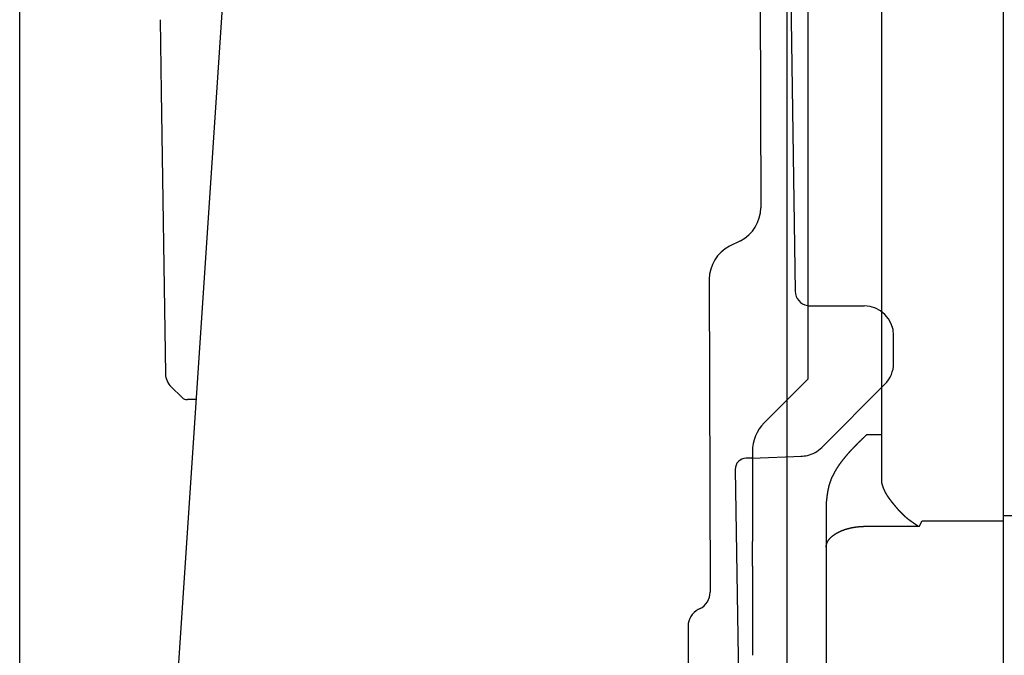
# Model space of a CAD drawing. Extents: x 19 to 1182, y 16 to 831.
# Drawn here: x 896 to 923, y 334 to 351 of the extents above; entities that cross this region are included whole.
import ezdxf

# ---------------------------------------------------------------- set-up
doc = ezdxf.new("R2010")
doc.units = 0
doc.layers.add('KI2', color=4, linetype='CONTINUOUS')
doc.layers.add('SU', color=3, linetype='CONTINUOUS')

msp = doc.modelspace()

# ---------------------------------------------------------------- linework, layer by layer
at = {"layer": 'KI2'}
for p, q in [((902.582, 361.386), (901.405, 343.807)), ((916.493, 357.657), (916.527, 346.245)), ((917.8, 357.55), (917.8, 341.597)), ((923.1, 357.55), (923.1, 312.25)), ((917.266, 357.078), (917.463, 343.98)), ((919.8, 356.45), (919.8, 338.797)), ((900.252, 351.337), (900.282, 349.382)), ((900.282, 349.382), (900.397, 341.745)), ((915.977, 345.349), (915.683, 345.201)), ((915.133, 344.305), (915.157, 335.833)), ((901.405, 343.807), (899.281, 311.903)), ((917.863, 343.586), (919.328, 343.586)), ((920.128, 342.031), (920.128, 342.786)), ((917.8, 341.597), (916.622, 340.419)), ((900.848, 341.102), (900.549, 341.393)), ((918.179, 339.75), (919.894, 341.466)), ((901.221, 341.049), (900.99, 341.046)), ((919.236, 339.939), (919.229, 339.932)), ((919.243, 339.946), (919.236, 339.939)), ((919.25, 339.953), (919.243, 339.946)), ((919.257, 339.96), (919.25, 339.953)), ((919.264, 339.967), (919.257, 339.96)), ((919.271, 339.974), (919.264, 339.967)), ((919.279, 339.981), (919.271, 339.974)), ((919.286, 339.987), (919.279, 339.981)), ((919.293, 339.994), (919.286, 339.987)), ((919.3, 340.001), (919.293, 339.994)), ((919.307, 340.008), (919.3, 340.001)), ((919.314, 340.015), (919.307, 340.008)), ((919.321, 340.022), (919.314, 340.015)), ((919.328, 340.029), (919.321, 340.022)), ((919.336, 340.035), (919.328, 340.029)), ((919.343, 340.042), (919.336, 340.035)), ((919.35, 340.049), (919.343, 340.042)), ((919.357, 340.056), (919.35, 340.049)), ((919.364, 340.063), (919.357, 340.056)), ((919.371, 340.07), (919.364, 340.063)), ((919.379, 340.076), (919.371, 340.07)), ((919.386, 340.083), (919.379, 340.076)), ((919.393, 340.09), (919.386, 340.083)), ((919.4, 340.097), (919.393, 340.09)), ((919.8, 340.097), (919.4, 340.097)), ((918.973, 339.671), (918.966, 339.664)), ((918.979, 339.678), (918.973, 339.671)), ((918.986, 339.686), (918.979, 339.678)), ((918.993, 339.693), (918.986, 339.686)), ((919, 339.7), (918.993, 339.693)), ((919.006, 339.707), (919, 339.7)), ((919.013, 339.714), (919.006, 339.707)), ((919.02, 339.722), (919.013, 339.714)), ((919.027, 339.729), (919.02, 339.722)), ((919.034, 339.736), (919.027, 339.729)), ((919.041, 339.743), (919.034, 339.736)), ((919.047, 339.75), (919.041, 339.743)), ((919.054, 339.757), (919.047, 339.75)), ((919.061, 339.764), (919.054, 339.757)), ((919.068, 339.772), (919.061, 339.764)), ((919.075, 339.779), (919.068, 339.772)), ((919.082, 339.786), (919.075, 339.779)), ((919.089, 339.793), (919.082, 339.786)), ((919.096, 339.8), (919.089, 339.793)), ((919.103, 339.807), (919.096, 339.8)), ((919.11, 339.814), (919.103, 339.807)), ((919.116, 339.821), (919.11, 339.814)), ((919.123, 339.828), (919.116, 339.821)), ((919.13, 339.835), (919.123, 339.828)), ((919.137, 339.842), (919.13, 339.835)), ((919.144, 339.849), (919.137, 339.842)), ((919.151, 339.856), (919.144, 339.849)), ((919.158, 339.863), (919.151, 339.856)), ((919.165, 339.87), (919.158, 339.863)), ((919.172, 339.877), (919.165, 339.87)), ((919.179, 339.884), (919.172, 339.877)), ((919.187, 339.891), (919.179, 339.884)), ((919.194, 339.898), (919.187, 339.891)), ((919.201, 339.905), (919.194, 339.898)), ((919.208, 339.912), (919.201, 339.905)), ((919.215, 339.919), (919.208, 339.912)), ((919.222, 339.925), (919.215, 339.919)), ((919.229, 339.932), (919.222, 339.925)), ((916.29, 339.462), (916.131, 339.459)), ((916.29, 339.462), (917.646, 339.517)), ((916.3, 339.641), (916.3, 337.207)), ((918.747, 339.407), (918.741, 339.399)), ((918.753, 339.415), (918.747, 339.407)), ((918.759, 339.423), (918.753, 339.415)), ((918.765, 339.43), (918.759, 339.423)), ((918.772, 339.438), (918.765, 339.43)), ((918.778, 339.446), (918.772, 339.438)), ((918.784, 339.454), (918.778, 339.446)), ((918.79, 339.461), (918.784, 339.454)), ((918.797, 339.469), (918.79, 339.461)), ((918.803, 339.477), (918.797, 339.469)), ((918.809, 339.485), (918.803, 339.477)), ((918.816, 339.492), (918.809, 339.485)), ((918.822, 339.5), (918.816, 339.492)), ((918.828, 339.508), (918.822, 339.5)), ((918.835, 339.515), (918.828, 339.508)), ((918.841, 339.523), (918.835, 339.515)), ((918.848, 339.53), (918.841, 339.523)), ((918.854, 339.538), (918.848, 339.53)), ((918.86, 339.545), (918.854, 339.538)), ((918.867, 339.553), (918.86, 339.545)), ((918.873, 339.56), (918.867, 339.553)), ((918.88, 339.568), (918.873, 339.56)), ((918.886, 339.575), (918.88, 339.568)), ((918.893, 339.583), (918.886, 339.575)), ((918.9, 339.59), (918.893, 339.583)), ((918.906, 339.598), (918.9, 339.59)), ((918.913, 339.605), (918.906, 339.598)), ((918.919, 339.612), (918.913, 339.605)), ((918.926, 339.62), (918.919, 339.612)), ((918.933, 339.627), (918.926, 339.62)), ((918.939, 339.635), (918.933, 339.627)), ((918.946, 339.642), (918.939, 339.635)), ((918.953, 339.649), (918.946, 339.642)), ((918.959, 339.656), (918.953, 339.649)), ((918.966, 339.664), (918.959, 339.656)), ((915.836, 339.155), (915.952, 331.456)), ((918.559, 339.136), (918.554, 339.127)), ((918.564, 339.144), (918.559, 339.136)), ((918.569, 339.153), (918.564, 339.144)), ((918.574, 339.161), (918.569, 339.153)), ((918.58, 339.17), (918.574, 339.161)), ((918.585, 339.178), (918.58, 339.17)), ((918.59, 339.187), (918.585, 339.178)), ((918.596, 339.195), (918.59, 339.187)), ((918.601, 339.203), (918.596, 339.195)), ((918.607, 339.212), (918.601, 339.203)), ((918.612, 339.22), (918.607, 339.212)), ((918.618, 339.229), (918.612, 339.22)), ((918.623, 339.237), (918.618, 339.229)), ((918.629, 339.245), (918.623, 339.237)), ((918.634, 339.253), (918.629, 339.245)), ((918.64, 339.262), (918.634, 339.253)), ((918.646, 339.27), (918.64, 339.262)), ((918.651, 339.278), (918.646, 339.27)), ((918.657, 339.286), (918.651, 339.278)), ((918.663, 339.295), (918.657, 339.286)), ((918.669, 339.303), (918.663, 339.295)), ((918.675, 339.311), (918.669, 339.303)), ((918.681, 339.319), (918.675, 339.311)), ((918.686, 339.327), (918.681, 339.319)), ((918.692, 339.335), (918.686, 339.327)), ((918.698, 339.343), (918.692, 339.335)), ((918.704, 339.351), (918.698, 339.343)), ((918.71, 339.359), (918.704, 339.351)), ((918.716, 339.367), (918.71, 339.359)), ((918.722, 339.375), (918.716, 339.367)), ((918.728, 339.383), (918.722, 339.375)), ((918.735, 339.391), (918.728, 339.383)), ((918.741, 339.399), (918.735, 339.391)), ((918.426, 338.869), (918.423, 338.86)), ((918.43, 338.879), (918.426, 338.869)), ((918.434, 338.888), (918.43, 338.879)), ((918.437, 338.897), (918.434, 338.888)), ((918.441, 338.906), (918.437, 338.897)), ((918.445, 338.915), (918.441, 338.906)), ((918.449, 338.924), (918.445, 338.915)), ((918.453, 338.933), (918.449, 338.924)), ((918.457, 338.942), (918.453, 338.933)), ((918.461, 338.951), (918.457, 338.942)), ((918.465, 338.96), (918.461, 338.951)), ((918.469, 338.969), (918.465, 338.96)), ((918.474, 338.978), (918.469, 338.969)), ((918.478, 338.987), (918.474, 338.978)), ((918.482, 338.996), (918.478, 338.987)), ((918.487, 339.005), (918.482, 338.996)), ((918.491, 339.014), (918.487, 339.005)), ((918.496, 339.023), (918.491, 339.014)), ((918.5, 339.031), (918.496, 339.023)), ((918.505, 339.04), (918.5, 339.031)), ((918.51, 339.049), (918.505, 339.04)), ((918.514, 339.058), (918.51, 339.049)), ((918.519, 339.066), (918.514, 339.058)), ((918.524, 339.075), (918.519, 339.066)), ((918.529, 339.084), (918.524, 339.075)), ((918.534, 339.093), (918.529, 339.084)), ((918.539, 339.101), (918.534, 339.093)), ((918.544, 339.11), (918.539, 339.101)), ((918.549, 339.118), (918.544, 339.11)), ((918.554, 339.127), (918.549, 339.118)), ((918.35, 338.605), (918.348, 338.595)), ((918.352, 338.614), (918.35, 338.605)), ((918.354, 338.624), (918.352, 338.614)), ((918.356, 338.634), (918.354, 338.624)), ((918.358, 338.643), (918.356, 338.634)), ((918.36, 338.653), (918.358, 338.643)), ((918.362, 338.663), (918.36, 338.653)), ((918.365, 338.672), (918.362, 338.663)), ((918.367, 338.682), (918.365, 338.672)), ((918.369, 338.691), (918.367, 338.682)), ((918.372, 338.701), (918.369, 338.691)), ((918.374, 338.71), (918.372, 338.701)), ((918.377, 338.72), (918.374, 338.71)), ((918.379, 338.729), (918.377, 338.72)), ((918.382, 338.739), (918.379, 338.729)), ((918.385, 338.748), (918.382, 338.739)), ((918.388, 338.758), (918.385, 338.748)), ((918.39, 338.767), (918.388, 338.758)), ((918.393, 338.777), (918.39, 338.767)), ((918.396, 338.786), (918.393, 338.777)), ((918.399, 338.795), (918.396, 338.786)), ((918.403, 338.805), (918.399, 338.795)), ((918.406, 338.814), (918.403, 338.805)), ((918.409, 338.823), (918.406, 338.814)), ((918.412, 338.833), (918.409, 338.823)), ((918.416, 338.842), (918.412, 338.833)), ((918.419, 338.851), (918.416, 338.842)), ((918.423, 338.86), (918.419, 338.851)), ((919.8, 338.797), (919.8, 338.795)), ((919.8, 338.795), (919.801, 338.793)), ((919.801, 338.793), (919.801, 338.792)), ((919.801, 338.792), (919.802, 338.79)), ((919.802, 338.79), (919.802, 338.789)), ((919.802, 338.789), (919.803, 338.787)), ((919.803, 338.787), (919.803, 338.785)), ((919.803, 338.785), (919.804, 338.784)), ((919.804, 338.784), (919.804, 338.782)), ((919.804, 338.782), (919.805, 338.781)), ((919.805, 338.781), (919.805, 338.779)), ((919.805, 338.779), (919.806, 338.777)), ((919.806, 338.777), (919.806, 338.776)), ((919.806, 338.776), (919.806, 338.774)), ((919.806, 338.774), (919.807, 338.773)), ((919.807, 338.773), (919.807, 338.771)), ((919.807, 338.771), (919.808, 338.769)), ((919.808, 338.769), (919.808, 338.768)), ((919.808, 338.768), (919.809, 338.766)), ((919.809, 338.766), (919.809, 338.765)), ((919.809, 338.765), (919.81, 338.763)), ((919.81, 338.763), (919.81, 338.761)), ((919.81, 338.761), (919.811, 338.76)), ((919.811, 338.76), (919.811, 338.758)), ((919.811, 338.758), (919.812, 338.757)), ((919.812, 338.757), (919.812, 338.755)), ((919.812, 338.755), (919.813, 338.753)), ((919.813, 338.753), (919.813, 338.752)), ((919.813, 338.752), (919.814, 338.75)), ((919.814, 338.75), (919.814, 338.749)), ((919.814, 338.749), (919.815, 338.747)), ((919.815, 338.747), (919.815, 338.745)), ((919.815, 338.745), (919.815, 338.744)), ((919.815, 338.744), (919.816, 338.742)), ((919.816, 338.742), (919.816, 338.74)), ((919.816, 338.74), (919.817, 338.739)), ((919.817, 338.739), (919.817, 338.737)), ((919.817, 338.737), (919.818, 338.736)), ((919.818, 338.736), (919.818, 338.734)), ((919.818, 338.734), (919.819, 338.732)), ((919.819, 338.732), (919.819, 338.731)), ((919.819, 338.731), (919.82, 338.729)), ((919.82, 338.729), (919.82, 338.728)), ((919.82, 338.728), (919.821, 338.726)), ((919.821, 338.726), (919.821, 338.724)), ((919.821, 338.724), (919.822, 338.723)), ((919.822, 338.723), (919.823, 338.721)), ((919.823, 338.721), (919.823, 338.719)), ((919.823, 338.719), (919.824, 338.718)), ((919.824, 338.718), (919.824, 338.716)), ((919.824, 338.716), (919.825, 338.715)), ((919.825, 338.715), (919.825, 338.713)), ((919.825, 338.713), (919.826, 338.711)), ((919.826, 338.711), (919.826, 338.71)), ((919.826, 338.71), (919.827, 338.708)), ((919.827, 338.708), (919.827, 338.706)), ((919.827, 338.706), (919.828, 338.705)), ((919.828, 338.705), (919.828, 338.703)), ((919.828, 338.703), (919.829, 338.701)), ((919.829, 338.701), (919.829, 338.7)), ((919.829, 338.7), (919.83, 338.698)), ((919.83, 338.698), (919.831, 338.696)), ((919.831, 338.696), (919.831, 338.695)), ((919.831, 338.695), (919.832, 338.693)), ((919.832, 338.693), (919.832, 338.692)), ((919.832, 338.692), (919.833, 338.69)), ((919.833, 338.69), (919.833, 338.688)), ((919.833, 338.688), (919.834, 338.687)), ((919.834, 338.687), (919.834, 338.685)), ((919.834, 338.685), (919.835, 338.683)), ((919.835, 338.683), (919.836, 338.682)), ((919.836, 338.682), (919.836, 338.68)), ((919.836, 338.68), (919.837, 338.678)), ((919.837, 338.678), (919.837, 338.677)), ((919.837, 338.677), (919.838, 338.675)), ((919.838, 338.675), (919.839, 338.673)), ((919.839, 338.673), (919.839, 338.672)), ((919.839, 338.672), (919.84, 338.67)), ((919.84, 338.67), (919.84, 338.668)), ((919.84, 338.668), (919.841, 338.666)), ((919.841, 338.666), (919.842, 338.665)), ((919.842, 338.665), (919.842, 338.663)), ((919.842, 338.663), (919.843, 338.661)), ((919.843, 338.661), (919.844, 338.66)), ((919.844, 338.66), (919.844, 338.658)), ((919.844, 338.658), (919.845, 338.656)), ((919.845, 338.656), (919.845, 338.655)), ((919.845, 338.655), (919.846, 338.653)), ((919.846, 338.653), (919.847, 338.651)), ((919.847, 338.651), (919.847, 338.65)), ((919.847, 338.65), (919.848, 338.648)), ((919.848, 338.648), (919.849, 338.646)), ((919.849, 338.646), (919.849, 338.644)), ((919.849, 338.644), (919.85, 338.643)), ((919.85, 338.643), (919.851, 338.641)), ((919.851, 338.641), (919.851, 338.639)), ((919.851, 338.639), (919.852, 338.638)), ((919.852, 338.638), (919.853, 338.636)), ((919.853, 338.636), (919.853, 338.634)), ((919.853, 338.634), (919.854, 338.632)), ((919.854, 338.632), (919.855, 338.631)), ((919.855, 338.631), (919.856, 338.629)), ((919.856, 338.629), (919.856, 338.627)), ((919.856, 338.627), (919.857, 338.625)), ((919.857, 338.625), (919.858, 338.624)), ((919.858, 338.624), (919.859, 338.622)), ((919.859, 338.622), (919.859, 338.62)), ((919.859, 338.62), (919.86, 338.618)), ((919.86, 338.618), (919.861, 338.617)), ((919.861, 338.617), (919.861, 338.615)), ((919.861, 338.615), (919.862, 338.613)), ((919.862, 338.613), (919.863, 338.611)), ((919.863, 338.611), (919.864, 338.61)), ((919.864, 338.61), (919.865, 338.608)), ((919.865, 338.608), (919.865, 338.606)), ((919.865, 338.606), (919.866, 338.604)), ((919.866, 338.604), (919.867, 338.602)), ((919.867, 338.602), (919.868, 338.601)), ((919.868, 338.601), (919.869, 338.599)), ((918.31, 338.34), (918.309, 338.33)), ((918.311, 338.35), (918.31, 338.34)), ((918.313, 338.359), (918.311, 338.35)), ((918.314, 338.369), (918.313, 338.359)), ((918.315, 338.379), (918.314, 338.369)), ((918.316, 338.389), (918.315, 338.379)), ((918.317, 338.399), (918.316, 338.389)), ((918.319, 338.409), (918.317, 338.399)), ((918.32, 338.419), (918.319, 338.409)), ((918.321, 338.429), (918.32, 338.419)), ((918.323, 338.439), (918.321, 338.429)), ((918.324, 338.448), (918.323, 338.439)), ((918.325, 338.458), (918.324, 338.448)), ((918.327, 338.468), (918.325, 338.458)), ((918.328, 338.478), (918.327, 338.468)), ((918.33, 338.488), (918.328, 338.478)), ((918.331, 338.498), (918.33, 338.488)), ((918.333, 338.507), (918.331, 338.498)), ((918.334, 338.517), (918.333, 338.507)), ((918.336, 338.527), (918.334, 338.517)), ((918.338, 338.537), (918.336, 338.527)), ((918.339, 338.546), (918.338, 338.537)), ((918.341, 338.556), (918.339, 338.546)), ((918.343, 338.566), (918.341, 338.556)), ((918.344, 338.576), (918.343, 338.566)), ((918.346, 338.585), (918.344, 338.576)), ((918.348, 338.595), (918.346, 338.585)), ((919.869, 338.599), (919.869, 338.597)), ((919.869, 338.597), (919.87, 338.595)), ((919.87, 338.595), (919.871, 338.594)), ((919.871, 338.594), (919.872, 338.592)), ((919.872, 338.592), (919.873, 338.59)), ((919.873, 338.59), (919.873, 338.588)), ((919.873, 338.588), (919.874, 338.586)), ((919.874, 338.586), (919.875, 338.584)), ((919.875, 338.584), (919.876, 338.583)), ((919.876, 338.583), (919.877, 338.581)), ((919.877, 338.581), (919.878, 338.579)), ((919.878, 338.579), (919.879, 338.577)), ((919.879, 338.577), (919.879, 338.575)), ((919.879, 338.575), (919.88, 338.574)), ((919.88, 338.574), (919.881, 338.572)), ((919.881, 338.572), (919.882, 338.57)), ((919.882, 338.57), (919.883, 338.568)), ((919.883, 338.568), (919.884, 338.566)), ((919.884, 338.566), (919.885, 338.564)), ((919.885, 338.564), (919.886, 338.562)), ((919.886, 338.562), (919.887, 338.561)), ((919.887, 338.561), (919.888, 338.559)), ((919.888, 338.559), (919.889, 338.557)), ((919.889, 338.557), (919.89, 338.555)), ((919.89, 338.555), (919.891, 338.553)), ((919.891, 338.553), (919.892, 338.551)), ((919.892, 338.551), (919.893, 338.549)), ((919.893, 338.549), (919.893, 338.547)), ((919.893, 338.547), (919.894, 338.546)), ((919.894, 338.546), (919.895, 338.544)), ((919.895, 338.544), (919.896, 338.542)), ((919.896, 338.542), (919.897, 338.54)), ((919.897, 338.54), (919.899, 338.538)), ((919.899, 338.538), (919.9, 338.536)), ((919.9, 338.536), (919.901, 338.534)), ((919.901, 338.534), (919.902, 338.532)), ((919.902, 338.532), (919.903, 338.53)), ((919.903, 338.53), (919.904, 338.528)), ((919.904, 338.528), (919.905, 338.526)), ((919.905, 338.526), (919.906, 338.525)), ((919.906, 338.525), (919.907, 338.523)), ((919.907, 338.523), (919.908, 338.521)), ((919.908, 338.521), (919.909, 338.519)), ((919.909, 338.519), (919.91, 338.517)), ((919.91, 338.517), (919.911, 338.515)), ((919.911, 338.515), (919.912, 338.513)), ((919.912, 338.513), (919.914, 338.511)), ((919.914, 338.511), (919.915, 338.509)), ((919.915, 338.509), (919.916, 338.507)), ((919.916, 338.507), (919.917, 338.505)), ((919.917, 338.505), (919.918, 338.503)), ((919.918, 338.503), (919.919, 338.501)), ((919.919, 338.501), (919.921, 338.499)), ((919.921, 338.499), (919.922, 338.497)), ((919.922, 338.497), (919.923, 338.495)), ((919.923, 338.495), (919.924, 338.493)), ((919.924, 338.493), (919.925, 338.491)), ((919.925, 338.491), (919.927, 338.489)), ((919.927, 338.489), (919.928, 338.487)), ((919.928, 338.487), (919.929, 338.485)), ((919.929, 338.485), (919.93, 338.483)), ((919.93, 338.483), (919.931, 338.481)), ((919.931, 338.481), (919.933, 338.479)), ((919.933, 338.479), (919.934, 338.477)), ((919.934, 338.477), (919.935, 338.475)), ((919.935, 338.475), (919.937, 338.473)), ((919.937, 338.473), (919.938, 338.471)), ((919.938, 338.471), (919.939, 338.468)), ((919.939, 338.468), (919.94, 338.466)), ((919.94, 338.466), (919.942, 338.464)), ((919.942, 338.464), (919.943, 338.462)), ((919.943, 338.462), (919.944, 338.46)), ((919.944, 338.46), (919.946, 338.458)), ((919.946, 338.458), (919.947, 338.456)), ((919.947, 338.456), (919.948, 338.454)), ((919.948, 338.454), (919.95, 338.452)), ((919.95, 338.452), (919.951, 338.45)), ((919.951, 338.45), (919.953, 338.448)), ((919.953, 338.448), (919.954, 338.445)), ((919.954, 338.445), (919.955, 338.443)), ((919.955, 338.443), (919.957, 338.441)), ((919.957, 338.441), (919.958, 338.439)), ((919.958, 338.439), (919.96, 338.437)), ((919.96, 338.437), (919.961, 338.435)), ((919.961, 338.435), (919.962, 338.433)), ((919.962, 338.433), (919.964, 338.431)), ((919.964, 338.431), (919.965, 338.428)), ((919.965, 338.428), (919.967, 338.426)), ((919.967, 338.426), (919.968, 338.424)), ((919.968, 338.424), (919.97, 338.422)), ((919.97, 338.422), (919.971, 338.42)), ((919.971, 338.42), (919.973, 338.418)), ((919.973, 338.418), (919.974, 338.415)), ((919.974, 338.415), (919.976, 338.413)), ((919.976, 338.413), (919.977, 338.411)), ((919.977, 338.411), (919.979, 338.409)), ((919.979, 338.409), (919.98, 338.407)), ((919.98, 338.407), (919.982, 338.405)), ((919.982, 338.405), (919.983, 338.402)), ((919.983, 338.402), (919.985, 338.4)), ((919.985, 338.4), (919.986, 338.398)), ((919.986, 338.398), (919.988, 338.396)), ((919.988, 338.396), (919.989, 338.394)), ((919.989, 338.394), (919.991, 338.391)), ((919.991, 338.391), (919.993, 338.389)), ((919.993, 338.389), (919.994, 338.387)), ((919.994, 338.387), (919.996, 338.385)), ((919.996, 338.385), (919.997, 338.383)), ((919.997, 338.383), (919.999, 338.38)), ((919.999, 338.38), (920.001, 338.378)), ((920.001, 338.378), (920.002, 338.376)), ((920.002, 338.376), (920.004, 338.374)), ((920.004, 338.374), (920.005, 338.371)), ((920.005, 338.371), (920.007, 338.369)), ((920.007, 338.369), (920.009, 338.367)), ((920.009, 338.367), (920.01, 338.365)), ((920.01, 338.365), (920.012, 338.362)), ((920.012, 338.362), (920.014, 338.36)), ((920.014, 338.36), (920.015, 338.358)), ((920.015, 338.358), (920.017, 338.356)), ((920.017, 338.356), (920.019, 338.353)), ((920.019, 338.353), (920.02, 338.351)), ((920.02, 338.351), (920.022, 338.349)), ((920.022, 338.349), (920.024, 338.347)), ((920.024, 338.347), (920.025, 338.344)), ((920.025, 338.344), (920.027, 338.342)), ((920.027, 338.342), (920.029, 338.34)), ((920.029, 338.34), (920.031, 338.337)), ((920.031, 338.337), (920.032, 338.335)), ((920.032, 338.335), (920.034, 338.333)), ((920.034, 338.333), (920.036, 338.331)), ((918.301, 338.26), (918.3, 338.25)), ((918.3, 338.25), (918.3, 313.35)), ((918.302, 338.27), (918.301, 338.26)), ((918.303, 338.28), (918.302, 338.27)), ((918.304, 338.29), (918.303, 338.28)), ((918.306, 338.3), (918.304, 338.29)), ((918.307, 338.31), (918.306, 338.3)), ((918.308, 338.32), (918.307, 338.31)), ((918.309, 338.33), (918.308, 338.32)), ((920.036, 338.331), (920.037, 338.328)), ((920.037, 338.328), (920.039, 338.326)), ((920.039, 338.326), (920.041, 338.324)), ((920.041, 338.324), (920.043, 338.321)), ((920.043, 338.321), (920.045, 338.319)), ((920.045, 338.319), (920.046, 338.317)), ((920.046, 338.317), (920.048, 338.314)), ((920.048, 338.314), (920.05, 338.312)), ((920.05, 338.312), (920.052, 338.31)), ((920.052, 338.31), (920.053, 338.307)), ((920.053, 338.307), (920.055, 338.305)), ((920.055, 338.305), (920.057, 338.303)), ((920.057, 338.303), (920.059, 338.3)), ((920.059, 338.3), (920.061, 338.298)), ((920.061, 338.298), (920.062, 338.296)), ((920.062, 338.296), (920.064, 338.293)), ((920.064, 338.293), (920.066, 338.291)), ((920.066, 338.291), (920.068, 338.289)), ((920.068, 338.289), (920.07, 338.286)), ((920.07, 338.286), (920.072, 338.284)), ((920.072, 338.284), (920.073, 338.282)), ((920.073, 338.282), (920.075, 338.279)), ((920.075, 338.279), (920.077, 338.277)), ((920.077, 338.277), (920.079, 338.275)), ((920.079, 338.275), (920.081, 338.272)), ((920.081, 338.272), (920.083, 338.27)), ((920.083, 338.27), (920.085, 338.268)), ((920.085, 338.268), (920.086, 338.265)), ((920.086, 338.265), (920.088, 338.263)), ((920.088, 338.263), (920.09, 338.26)), ((920.09, 338.26), (920.092, 338.258)), ((920.092, 338.258), (920.094, 338.256)), ((920.094, 338.256), (920.096, 338.253)), ((920.096, 338.253), (920.098, 338.251)), ((920.098, 338.251), (920.1, 338.248)), ((920.1, 338.248), (920.102, 338.246)), ((920.102, 338.246), (920.104, 338.244)), ((920.104, 338.244), (920.105, 338.241)), ((920.105, 338.241), (920.107, 338.239)), ((920.107, 338.239), (920.109, 338.237)), ((920.109, 338.237), (920.111, 338.234)), ((920.111, 338.234), (920.113, 338.232)), ((920.113, 338.232), (920.115, 338.229)), ((920.115, 338.229), (920.117, 338.227)), ((920.117, 338.227), (920.119, 338.225)), ((920.119, 338.225), (920.121, 338.222)), ((920.121, 338.222), (920.123, 338.22)), ((920.123, 338.22), (920.125, 338.217)), ((920.125, 338.217), (920.127, 338.215)), ((920.127, 338.215), (920.129, 338.212)), ((920.129, 338.212), (920.131, 338.21)), ((920.131, 338.21), (920.133, 338.208)), ((920.133, 338.208), (920.135, 338.205)), ((920.135, 338.205), (920.137, 338.203)), ((920.137, 338.203), (920.139, 338.2)), ((920.139, 338.2), (920.141, 338.198)), ((920.141, 338.198), (920.143, 338.196)), ((920.143, 338.196), (920.145, 338.193)), ((920.145, 338.193), (920.147, 338.191)), ((920.147, 338.191), (920.149, 338.188)), ((920.149, 338.188), (920.151, 338.186)), ((920.151, 338.186), (920.153, 338.183)), ((920.153, 338.183), (920.155, 338.181)), ((920.155, 338.181), (920.157, 338.178)), ((920.157, 338.178), (920.159, 338.176)), ((920.159, 338.176), (920.161, 338.174)), ((920.161, 338.174), (920.163, 338.171)), ((920.163, 338.171), (920.165, 338.169)), ((920.165, 338.169), (920.167, 338.166)), ((920.167, 338.166), (920.169, 338.164)), ((920.169, 338.164), (920.171, 338.161)), ((920.171, 338.161), (920.173, 338.159)), ((920.173, 338.159), (920.175, 338.156)), ((920.175, 338.156), (920.178, 338.154)), ((920.178, 338.154), (920.18, 338.152)), ((920.18, 338.152), (920.182, 338.149)), ((920.182, 338.149), (920.184, 338.147)), ((920.184, 338.147), (920.186, 338.144)), ((920.186, 338.144), (920.188, 338.142)), ((920.188, 338.142), (920.19, 338.139)), ((920.19, 338.139), (920.192, 338.137)), ((920.192, 338.137), (920.194, 338.134)), ((920.194, 338.134), (920.197, 338.132)), ((920.197, 338.132), (920.199, 338.129)), ((920.199, 338.129), (920.201, 338.127)), ((920.201, 338.127), (920.203, 338.124)), ((920.203, 338.124), (920.205, 338.122)), ((920.205, 338.122), (920.207, 338.119)), ((920.207, 338.119), (920.209, 338.117)), ((920.209, 338.117), (920.212, 338.114)), ((920.212, 338.114), (920.214, 338.112)), ((920.214, 338.112), (920.216, 338.11)), ((920.216, 338.11), (920.218, 338.107)), ((920.218, 338.107), (920.22, 338.105)), ((920.22, 338.105), (920.223, 338.102)), ((920.223, 338.102), (920.225, 338.1)), ((920.225, 338.1), (920.227, 338.097)), ((920.227, 338.097), (920.229, 338.095)), ((920.229, 338.095), (920.231, 338.092)), ((920.231, 338.092), (920.234, 338.09)), ((920.234, 338.09), (920.236, 338.087)), ((920.236, 338.087), (920.238, 338.085)), ((920.238, 338.085), (920.24, 338.082)), ((920.24, 338.082), (920.243, 338.08)), ((920.243, 338.08), (920.245, 338.077)), ((920.245, 338.077), (920.247, 338.075)), ((920.247, 338.075), (920.249, 338.072)), ((920.249, 338.072), (920.252, 338.07)), ((920.252, 338.07), (920.254, 338.067)), ((920.254, 338.067), (920.256, 338.065)), ((920.256, 338.065), (920.258, 338.062)), ((920.258, 338.062), (920.261, 338.06)), ((920.261, 338.06), (920.263, 338.057)), ((920.263, 338.057), (920.265, 338.055)), ((920.265, 338.055), (920.268, 338.052)), ((920.268, 338.052), (920.27, 338.05)), ((920.27, 338.05), (920.272, 338.047)), ((920.272, 338.047), (920.275, 338.045)), ((920.275, 338.045), (920.277, 338.042)), ((920.277, 338.042), (920.279, 338.04)), ((920.279, 338.04), (920.282, 338.037)), ((920.282, 338.037), (920.284, 338.035)), ((920.284, 338.035), (920.286, 338.032)), ((920.286, 338.032), (920.289, 338.029)), ((920.289, 338.029), (920.291, 338.027)), ((920.291, 338.027), (920.293, 338.024)), ((920.293, 338.024), (920.296, 338.022)), ((920.296, 338.022), (920.298, 338.019)), ((920.298, 338.019), (920.301, 338.017)), ((920.301, 338.017), (920.303, 338.014)), ((920.303, 338.014), (920.305, 338.012)), ((920.305, 338.012), (920.308, 338.009)), ((920.308, 338.009), (920.31, 338.007)), ((920.31, 338.007), (920.313, 338.004)), ((920.313, 338.004), (920.315, 338.002)), ((920.315, 338.002), (920.317, 337.999)), ((920.317, 337.999), (920.32, 337.997)), ((920.32, 337.997), (920.322, 337.994)), ((920.322, 337.994), (920.325, 337.992)), ((920.325, 337.992), (920.327, 337.989)), ((920.327, 337.989), (920.33, 337.987)), ((920.33, 337.987), (920.332, 337.984)), ((920.332, 337.984), (920.335, 337.982)), ((920.335, 337.982), (920.337, 337.979)), ((920.337, 337.979), (920.34, 337.976)), ((920.34, 337.976), (920.342, 337.974)), ((920.342, 337.974), (920.345, 337.971)), ((920.345, 337.971), (920.347, 337.969)), ((920.347, 337.969), (920.35, 337.966)), ((920.35, 337.966), (920.352, 337.964)), ((920.352, 337.964), (920.355, 337.961)), ((920.355, 337.961), (920.357, 337.959)), ((920.357, 337.959), (920.36, 337.956)), ((920.36, 337.956), (920.362, 337.954)), ((920.362, 337.954), (920.365, 337.951)), ((920.365, 337.951), (920.368, 337.949)), ((920.368, 337.949), (920.37, 337.946)), ((920.37, 337.946), (920.373, 337.943)), ((920.373, 337.943), (920.375, 337.941)), ((920.375, 337.941), (920.378, 337.938)), ((920.378, 337.938), (920.381, 337.936)), ((920.381, 337.936), (920.383, 337.933)), ((920.383, 337.933), (920.386, 337.931)), ((920.386, 337.931), (920.388, 337.928)), ((920.388, 337.928), (920.391, 337.926)), ((920.391, 337.926), (920.394, 337.923)), ((920.394, 337.923), (920.396, 337.921)), ((920.396, 337.921), (920.399, 337.918)), ((920.399, 337.918), (920.402, 337.916)), ((920.402, 337.916), (920.404, 337.913)), ((920.404, 337.913), (920.407, 337.91)), ((920.407, 337.91), (920.41, 337.908)), ((920.41, 337.908), (920.412, 337.905)), ((920.412, 337.905), (920.415, 337.903)), ((920.415, 337.903), (920.418, 337.9)), ((920.418, 337.9), (920.421, 337.898)), ((920.421, 337.898), (920.423, 337.895)), ((920.423, 337.895), (920.426, 337.893)), ((920.426, 337.893), (920.429, 337.89)), ((920.429, 337.89), (920.432, 337.888)), ((920.432, 337.888), (920.434, 337.885)), ((920.434, 337.885), (920.437, 337.883)), ((920.437, 337.883), (920.44, 337.88)), ((920.44, 337.88), (920.443, 337.878)), ((920.443, 337.878), (920.446, 337.875)), ((920.446, 337.875), (920.449, 337.873)), ((920.449, 337.873), (920.451, 337.87)), ((920.451, 337.87), (920.454, 337.868)), ((920.454, 337.868), (920.457, 337.865)), ((920.457, 337.865), (920.46, 337.863)), ((920.46, 337.863), (920.463, 337.86)), ((920.463, 337.86), (920.466, 337.858)), ((920.466, 337.858), (920.469, 337.855)), ((920.469, 337.855), (920.472, 337.853)), ((920.472, 337.853), (920.475, 337.85)), ((920.475, 337.85), (920.478, 337.848)), ((920.478, 337.848), (920.481, 337.845)), ((920.481, 337.845), (920.484, 337.843)), ((920.484, 337.843), (920.487, 337.84)), ((920.487, 337.84), (920.49, 337.838)), ((920.49, 337.838), (920.493, 337.835)), ((920.493, 337.835), (920.496, 337.833)), ((920.496, 337.833), (920.499, 337.83)), ((920.499, 337.83), (920.502, 337.828)), ((920.502, 337.828), (920.505, 337.826)), ((920.505, 337.826), (920.508, 337.823)), ((920.508, 337.823), (920.511, 337.821)), ((920.511, 337.821), (920.514, 337.818)), ((920.514, 337.818), (920.517, 337.816)), ((920.517, 337.816), (920.52, 337.813)), ((920.52, 337.813), (920.524, 337.811)), ((920.524, 337.811), (920.527, 337.809)), ((920.527, 337.809), (920.53, 337.806)), ((920.53, 337.806), (920.533, 337.804)), ((920.533, 337.804), (920.536, 337.802)), ((920.536, 337.802), (920.54, 337.799)), ((920.54, 337.799), (920.543, 337.797)), ((923.5, 337.897), (923.1, 337.897)), ((918.812, 337.53), (918.817, 337.532)), ((918.817, 337.532), (918.822, 337.534)), ((918.822, 337.534), (918.827, 337.535)), ((918.827, 337.535), (918.833, 337.537)), ((918.833, 337.537), (918.838, 337.539)), ((918.838, 337.539), (918.843, 337.54)), ((918.843, 337.54), (918.848, 337.542)), ((918.848, 337.542), (918.853, 337.544)), ((918.853, 337.544), (918.859, 337.545)), ((918.859, 337.545), (918.864, 337.547)), ((918.864, 337.547), (918.869, 337.548)), ((918.869, 337.548), (918.874, 337.55)), ((918.874, 337.55), (918.88, 337.551)), ((918.88, 337.551), (918.885, 337.553)), ((918.885, 337.553), (918.89, 337.554)), ((918.89, 337.554), (918.896, 337.556)), ((918.896, 337.556), (918.901, 337.557)), ((918.901, 337.557), (918.906, 337.559)), ((918.906, 337.559), (918.912, 337.56)), ((918.912, 337.56), (918.917, 337.561)), ((918.917, 337.561), (918.923, 337.563)), ((918.923, 337.563), (918.928, 337.564)), ((918.928, 337.564), (918.934, 337.565)), ((918.934, 337.565), (918.939, 337.567)), ((918.939, 337.567), (918.945, 337.568)), ((918.945, 337.568), (918.95, 337.569)), ((918.95, 337.569), (918.956, 337.571)), ((918.956, 337.571), (918.961, 337.572)), ((918.961, 337.572), (918.967, 337.573)), ((918.967, 337.573), (918.972, 337.574)), ((918.972, 337.574), (918.978, 337.576)), ((918.978, 337.576), (918.983, 337.577)), ((918.983, 337.577), (918.989, 337.578)), ((918.989, 337.578), (918.994, 337.579)), ((918.994, 337.579), (919, 337.58)), ((919, 337.58), (919.006, 337.581)), ((919.006, 337.581), (919.011, 337.582)), ((919.011, 337.582), (919.017, 337.583)), ((919.017, 337.583), (919.023, 337.584)), ((919.023, 337.584), (919.028, 337.585)), ((919.028, 337.585), (919.034, 337.586)), ((919.034, 337.586), (919.04, 337.587)), ((919.04, 337.587), (919.045, 337.588)), ((919.045, 337.588), (919.051, 337.589)), ((919.051, 337.589), (919.057, 337.59)), ((919.057, 337.59), (919.062, 337.591)), ((919.062, 337.591), (919.068, 337.592)), ((919.068, 337.592), (919.074, 337.593)), ((919.074, 337.593), (919.08, 337.594)), ((919.08, 337.594), (919.085, 337.594)), ((919.085, 337.594), (919.091, 337.595)), ((919.091, 337.595), (919.097, 337.596)), ((919.097, 337.596), (919.103, 337.597)), ((919.103, 337.597), (919.109, 337.597)), ((919.109, 337.597), (919.114, 337.598)), ((919.114, 337.598), (919.12, 337.599)), ((919.12, 337.599), (919.126, 337.6)), ((919.126, 337.6), (919.132, 337.6)), ((919.132, 337.6), (919.138, 337.601)), ((919.138, 337.601), (919.144, 337.601)), ((919.144, 337.601), (919.149, 337.602)), ((919.149, 337.602), (919.155, 337.603)), ((919.155, 337.603), (919.161, 337.603)), ((919.161, 337.603), (919.167, 337.604)), ((919.167, 337.604), (919.173, 337.604)), ((919.173, 337.604), (919.179, 337.605)), ((919.179, 337.605), (919.185, 337.606)), ((919.185, 337.606), (919.191, 337.606)), ((919.191, 337.606), (919.197, 337.607)), ((919.197, 337.607), (919.202, 337.607)), ((919.202, 337.607), (919.208, 337.608)), ((919.208, 337.608), (919.214, 337.608)), ((919.214, 337.608), (919.22, 337.608)), ((919.22, 337.608), (919.226, 337.609)), ((919.226, 337.609), (919.232, 337.609)), ((919.232, 337.609), (919.238, 337.61)), ((919.238, 337.61), (919.244, 337.61)), ((919.244, 337.61), (919.25, 337.611)), ((919.25, 337.611), (919.256, 337.611)), ((919.256, 337.611), (919.262, 337.611)), ((919.262, 337.611), (919.268, 337.612)), ((919.268, 337.612), (919.274, 337.612)), ((919.274, 337.612), (919.28, 337.613)), ((919.28, 337.613), (919.286, 337.613)), ((919.286, 337.613), (919.292, 337.613)), ((919.292, 337.613), (919.298, 337.614)), ((919.298, 337.614), (919.304, 337.614)), ((919.304, 337.614), (919.31, 337.614)), ((919.31, 337.614), (919.316, 337.615)), ((919.316, 337.615), (919.322, 337.615)), ((919.322, 337.615), (919.328, 337.615)), ((919.328, 337.615), (919.334, 337.616)), ((919.334, 337.616), (919.34, 337.616)), ((919.34, 337.616), (919.346, 337.616)), ((919.346, 337.616), (919.352, 337.617)), ((919.352, 337.617), (919.358, 337.617)), ((919.358, 337.617), (919.364, 337.617)), ((919.364, 337.617), (919.37, 337.617)), ((919.37, 337.617), (919.376, 337.618)), ((919.376, 337.618), (919.382, 337.618)), ((919.382, 337.618), (919.388, 337.618)), ((919.388, 337.618), (919.394, 337.619)), ((919.394, 337.619), (919.4, 337.619)), ((919.4, 337.619), (920.831, 337.619)), ((920.543, 337.797), (920.546, 337.794)), ((920.546, 337.794), (920.549, 337.792)), ((920.549, 337.792), (920.553, 337.79)), ((920.553, 337.79), (920.556, 337.787)), ((920.556, 337.787), (920.559, 337.785)), ((920.559, 337.785), (920.563, 337.783)), ((920.563, 337.783), (920.566, 337.78)), ((920.566, 337.78), (920.569, 337.778)), ((920.569, 337.778), (920.572, 337.776)), ((920.572, 337.776), (920.576, 337.773)), ((920.576, 337.773), (920.579, 337.771)), ((920.579, 337.771), (920.582, 337.769)), ((920.582, 337.769), (920.586, 337.766)), ((920.586, 337.766), (920.589, 337.764)), ((920.589, 337.764), (920.592, 337.762)), ((920.592, 337.762), (920.596, 337.759)), ((920.596, 337.759), (920.599, 337.757)), ((920.599, 337.757), (920.602, 337.755)), ((920.602, 337.755), (920.606, 337.752)), ((920.606, 337.752), (920.609, 337.75)), ((920.609, 337.75), (920.612, 337.748)), ((920.612, 337.748), (920.616, 337.745)), ((920.616, 337.745), (920.619, 337.743)), ((920.619, 337.743), (920.622, 337.741)), ((920.622, 337.741), (920.626, 337.738)), ((920.626, 337.738), (920.629, 337.736)), ((920.629, 337.736), (920.632, 337.734)), ((920.632, 337.734), (920.636, 337.731)), ((920.636, 337.731), (920.639, 337.729)), ((920.639, 337.729), (920.642, 337.726)), ((920.642, 337.726), (920.646, 337.724)), ((920.646, 337.724), (920.649, 337.722)), ((920.649, 337.722), (920.652, 337.719)), ((920.652, 337.719), (920.655, 337.717)), ((920.655, 337.717), (920.659, 337.715)), ((920.659, 337.715), (920.662, 337.712)), ((920.662, 337.712), (920.665, 337.71)), ((920.665, 337.71), (920.669, 337.708)), ((920.669, 337.708), (920.672, 337.705)), ((920.672, 337.705), (920.675, 337.703)), ((920.675, 337.703), (920.679, 337.701)), ((920.679, 337.701), (920.682, 337.698)), ((920.682, 337.698), (920.685, 337.696)), ((920.685, 337.696), (920.689, 337.694)), ((920.689, 337.694), (920.692, 337.691)), ((920.692, 337.691), (920.695, 337.689)), ((920.695, 337.689), (920.699, 337.687)), ((920.699, 337.687), (920.702, 337.684)), ((920.702, 337.684), (920.705, 337.682)), ((920.705, 337.682), (920.709, 337.68)), ((920.709, 337.68), (920.712, 337.677)), ((920.712, 337.677), (920.715, 337.675)), ((920.715, 337.675), (920.719, 337.673)), ((920.719, 337.673), (920.722, 337.67)), ((920.722, 337.67), (920.725, 337.668)), ((920.725, 337.668), (920.729, 337.666)), ((920.729, 337.666), (920.732, 337.663)), ((920.732, 337.663), (920.735, 337.661)), ((920.735, 337.661), (920.739, 337.659)), ((920.739, 337.659), (920.742, 337.656)), ((920.742, 337.656), (920.745, 337.654)), ((920.745, 337.654), (920.749, 337.652)), ((920.749, 337.652), (920.752, 337.649)), ((920.752, 337.649), (920.755, 337.647)), ((920.755, 337.647), (920.758, 337.645)), ((920.758, 337.645), (920.762, 337.642)), ((920.762, 337.642), (920.765, 337.64)), ((920.765, 337.64), (920.768, 337.638)), ((920.768, 337.638), (920.772, 337.635)), ((920.772, 337.635), (920.775, 337.633)), ((920.775, 337.633), (920.778, 337.631)), ((920.778, 337.631), (920.782, 337.628)), ((920.782, 337.628), (920.785, 337.626)), ((920.785, 337.626), (920.788, 337.624)), ((920.788, 337.624), (920.792, 337.621)), ((920.792, 337.621), (920.795, 337.619)), ((920.831, 337.619), (920.832, 337.62)), ((920.832, 337.621), (920.833, 337.622)), ((920.832, 337.62), (920.832, 337.621)), ((920.833, 337.622), (920.834, 337.623)), ((920.833, 337.622), (920.833, 337.622)), ((920.834, 337.625), (920.835, 337.626)), ((920.834, 337.624), (920.834, 337.625)), ((920.834, 337.623), (920.834, 337.624)), ((920.835, 337.627), (920.836, 337.628)), ((920.835, 337.626), (920.835, 337.627)), ((920.836, 337.628), (920.837, 337.629)), ((920.836, 337.628), (920.836, 337.628)), ((920.837, 337.631), (920.838, 337.632)), ((920.837, 337.63), (920.837, 337.631)), ((920.837, 337.629), (920.837, 337.63)), ((920.838, 337.633), (920.839, 337.634)), ((920.838, 337.632), (920.838, 337.633)), ((920.839, 337.634), (920.84, 337.635)), ((920.839, 337.634), (920.839, 337.634)), ((920.84, 337.637), (920.841, 337.638)), ((920.84, 337.636), (920.84, 337.637)), ((920.84, 337.635), (920.84, 337.636)), ((920.841, 337.639), (920.842, 337.64)), ((920.841, 337.638), (920.841, 337.639)), ((920.842, 337.64), (920.842, 337.641)), ((920.842, 337.641), (920.843, 337.641)), ((920.843, 337.643), (920.844, 337.644)), ((920.843, 337.642), (920.843, 337.643)), ((920.843, 337.641), (920.843, 337.642)), ((920.844, 337.645), (920.845, 337.646)), ((920.844, 337.644), (920.844, 337.645)), ((920.845, 337.646), (920.845, 337.647)), ((920.845, 337.647), (920.846, 337.647)), ((920.846, 337.649), (920.847, 337.65)), ((920.846, 337.648), (920.846, 337.649)), ((920.846, 337.647), (920.846, 337.648)), ((920.847, 337.651), (920.848, 337.652)), ((920.847, 337.65), (920.847, 337.651)), ((920.848, 337.653), (920.849, 337.654)), ((920.848, 337.652), (920.848, 337.653)), ((920.849, 337.654), (920.85, 337.655)), ((920.849, 337.654), (920.849, 337.654)), ((920.85, 337.657), (920.851, 337.658)), ((920.85, 337.656), (920.85, 337.657)), ((920.85, 337.655), (920.85, 337.656)), ((920.851, 337.659), (920.852, 337.66)), ((920.851, 337.658), (920.851, 337.659)), ((920.852, 337.66), (920.853, 337.661)), ((920.852, 337.66), (920.852, 337.66)), ((920.853, 337.663), (920.854, 337.664)), ((920.853, 337.662), (920.853, 337.663)), ((920.853, 337.661), (920.853, 337.662)), ((920.854, 337.665), (920.855, 337.666)), ((920.854, 337.664), (920.854, 337.665)), ((920.855, 337.666), (920.855, 337.667)), ((920.855, 337.667), (920.856, 337.667)), ((920.856, 337.669), (920.857, 337.67)), ((920.856, 337.668), (920.856, 337.669)), ((920.856, 337.667), (920.856, 337.668)), ((920.857, 337.671), (920.858, 337.672)), ((920.857, 337.67), (920.857, 337.671)), ((920.858, 337.672), (920.858, 337.673)), ((920.858, 337.673), (920.859, 337.673)), ((920.859, 337.675), (920.86, 337.676)), ((920.859, 337.674), (920.859, 337.675)), ((920.859, 337.673), (920.859, 337.674)), ((920.86, 337.677), (920.861, 337.678)), ((920.86, 337.676), (920.86, 337.677)), ((920.861, 337.678), (920.861, 337.679)), ((920.861, 337.679), (920.862, 337.679)), ((920.862, 337.681), (920.863, 337.682)), ((920.862, 337.68), (920.862, 337.681)), ((920.862, 337.679), (920.862, 337.68)), ((920.863, 337.683), (920.864, 337.684)), ((920.863, 337.682), (920.863, 337.683)), ((920.864, 337.685), (920.865, 337.686)), ((920.864, 337.684), (920.864, 337.685)), ((920.865, 337.687), (920.866, 337.688)), ((920.865, 337.686), (920.865, 337.687)), ((920.865, 337.686), (920.865, 337.686)), ((920.866, 337.689), (920.867, 337.69)), ((920.866, 337.688), (920.866, 337.689)), ((920.867, 337.691), (920.868, 337.692)), ((920.867, 337.69), (920.867, 337.691)), ((920.868, 337.693), (920.869, 337.694)), ((920.868, 337.692), (920.868, 337.693)), ((920.868, 337.692), (920.868, 337.692)), ((920.869, 337.695), (920.87, 337.696)), ((920.869, 337.694), (920.869, 337.695)), ((920.87, 337.697), (920.871, 337.698)), ((920.87, 337.696), (920.87, 337.697)), ((920.871, 337.698), (920.872, 337.699)), ((920.871, 337.698), (920.871, 337.698)), ((920.872, 337.701), (920.873, 337.702)), ((920.872, 337.7), (920.872, 337.701)), ((920.872, 337.699), (920.872, 337.7)), ((920.873, 337.703), (920.874, 337.704)), ((920.873, 337.702), (920.873, 337.703)), ((920.874, 337.704), (920.874, 337.705)), ((920.874, 337.705), (920.875, 337.705)), ((920.875, 337.707), (920.876, 337.708)), ((920.875, 337.706), (920.875, 337.707)), ((920.875, 337.705), (920.875, 337.706)), ((920.876, 337.709), (920.877, 337.71)), ((920.876, 337.708), (920.876, 337.709)), ((920.877, 337.71), (920.877, 337.711)), ((920.877, 337.711), (920.878, 337.711)), ((920.878, 337.713), (920.879, 337.714)), ((920.878, 337.712), (920.878, 337.713)), ((920.878, 337.711), (920.878, 337.712)), ((920.879, 337.715), (920.88, 337.716)), ((920.879, 337.714), (920.879, 337.715)), ((920.88, 337.716), (920.88, 337.717)), ((920.88, 337.717), (920.881, 337.717)), ((920.881, 337.719), (920.882, 337.72)), ((920.881, 337.718), (920.881, 337.719)), ((920.881, 337.717), (920.881, 337.718)), ((920.882, 337.721), (920.883, 337.722)), ((920.882, 337.72), (920.882, 337.721)), ((920.883, 337.722), (920.883, 337.723)), ((920.883, 337.723), (920.884, 337.723)), ((920.884, 337.725), (920.885, 337.726)), ((920.884, 337.724), (920.884, 337.725)), ((920.884, 337.723), (920.884, 337.724)), ((920.885, 337.727), (920.886, 337.728)), ((920.885, 337.726), (920.885, 337.727)), ((920.886, 337.728), (920.886, 337.729)), ((920.886, 337.729), (920.887, 337.729)), ((920.887, 337.731), (920.888, 337.732)), ((920.887, 337.73), (920.887, 337.731)), ((920.887, 337.729), (920.887, 337.73)), ((920.888, 337.733), (920.889, 337.734)), ((920.888, 337.732), (920.888, 337.733)), ((920.889, 337.734), (920.889, 337.735)), ((920.889, 337.735), (920.89, 337.735)), ((920.89, 337.736), (920.891, 337.737)), ((920.89, 337.735), (920.89, 337.736)), ((920.891, 337.739), (920.892, 337.74)), ((920.891, 337.738), (920.891, 337.739)), ((920.891, 337.737), (920.891, 337.738)), ((920.892, 337.74), (920.892, 337.741)), ((920.892, 337.741), (920.893, 337.741)), ((920.893, 337.742), (920.894, 337.743)), ((920.893, 337.741), (920.893, 337.742)), ((920.894, 337.745), (920.895, 337.746)), ((920.894, 337.744), (920.894, 337.745)), ((920.894, 337.743), (920.894, 337.744)), ((920.895, 337.746), (920.895, 337.747)), ((920.895, 337.747), (920.896, 337.747)), ((920.896, 337.748), (920.897, 337.749)), ((920.896, 337.747), (920.896, 337.748)), ((920.897, 337.751), (920.898, 337.752)), ((920.897, 337.75), (920.897, 337.751)), ((920.897, 337.749), (920.897, 337.75)), ((920.898, 337.752), (920.898, 337.753)), ((920.898, 337.753), (920.899, 337.753)), ((920.899, 337.754), (920.9, 337.755)), ((920.899, 337.753), (920.899, 337.754)), ((923.1, 337.756), (920.9, 337.756)), ((920.9, 337.755), (920.9, 337.756)), ((918.382, 337.263), (918.384, 337.266)), ((918.384, 337.266), (918.387, 337.269)), ((918.387, 337.269), (918.389, 337.272)), ((918.389, 337.272), (918.392, 337.275)), ((918.392, 337.275), (918.394, 337.278)), ((918.394, 337.278), (918.396, 337.281)), ((918.396, 337.281), (918.399, 337.283)), ((918.399, 337.283), (918.401, 337.286)), ((918.401, 337.286), (918.404, 337.289)), ((918.404, 337.289), (918.407, 337.292)), ((918.407, 337.292), (918.409, 337.295)), ((918.409, 337.295), (918.412, 337.298)), ((918.412, 337.298), (918.415, 337.3)), ((918.415, 337.3), (918.417, 337.303)), ((918.417, 337.303), (918.42, 337.306)), ((918.42, 337.306), (918.423, 337.309)), ((918.423, 337.309), (918.425, 337.312)), ((918.425, 337.312), (918.428, 337.314)), ((918.428, 337.314), (918.431, 337.317)), ((918.431, 337.317), (918.434, 337.32)), ((918.434, 337.32), (918.437, 337.323)), ((918.437, 337.323), (918.44, 337.325)), ((918.44, 337.325), (918.443, 337.328)), ((918.443, 337.328), (918.446, 337.331)), ((918.446, 337.331), (918.449, 337.334)), ((918.449, 337.334), (918.452, 337.336)), ((918.452, 337.336), (918.455, 337.339)), ((918.455, 337.339), (918.458, 337.342)), ((918.458, 337.342), (918.461, 337.344)), ((918.461, 337.344), (918.464, 337.347)), ((918.464, 337.347), (918.467, 337.35)), ((918.467, 337.35), (918.471, 337.352)), ((918.471, 337.352), (918.474, 337.355)), ((918.474, 337.355), (918.477, 337.358)), ((918.477, 337.358), (918.48, 337.36)), ((918.48, 337.36), (918.484, 337.363)), ((918.484, 337.363), (918.487, 337.365)), ((918.487, 337.365), (918.49, 337.368)), ((918.49, 337.368), (918.494, 337.371)), ((918.494, 337.371), (918.497, 337.373)), ((918.497, 337.373), (918.501, 337.376)), ((918.501, 337.376), (918.504, 337.378)), ((918.504, 337.378), (918.508, 337.381)), ((918.508, 337.381), (918.511, 337.383)), ((918.511, 337.383), (918.515, 337.386)), ((918.515, 337.386), (918.518, 337.388)), ((918.518, 337.388), (918.522, 337.391)), ((918.522, 337.391), (918.526, 337.393)), ((918.526, 337.393), (918.529, 337.396)), ((918.529, 337.396), (918.533, 337.398)), ((918.533, 337.398), (918.537, 337.401)), ((918.537, 337.401), (918.54, 337.403)), ((918.54, 337.403), (918.544, 337.406)), ((918.544, 337.406), (918.548, 337.408)), ((918.548, 337.408), (918.552, 337.411)), ((918.552, 337.411), (918.556, 337.413)), ((918.556, 337.413), (918.559, 337.415)), ((918.559, 337.415), (918.563, 337.418)), ((918.563, 337.418), (918.567, 337.42)), ((918.567, 337.42), (918.571, 337.422)), ((918.571, 337.422), (918.575, 337.425)), ((918.575, 337.425), (918.579, 337.427)), ((918.579, 337.427), (918.583, 337.429)), ((918.583, 337.429), (918.587, 337.432)), ((918.587, 337.432), (918.591, 337.434)), ((918.591, 337.434), (918.595, 337.436)), ((918.595, 337.436), (918.599, 337.439)), ((918.599, 337.439), (918.604, 337.441)), ((918.604, 337.441), (918.608, 337.443)), ((918.608, 337.443), (918.612, 337.445)), ((918.612, 337.445), (918.616, 337.448)), ((918.616, 337.448), (918.62, 337.45)), ((918.62, 337.45), (918.625, 337.452)), ((918.625, 337.452), (918.629, 337.454)), ((918.629, 337.454), (918.633, 337.456)), ((918.633, 337.456), (918.637, 337.459)), ((918.637, 337.459), (918.642, 337.461)), ((918.642, 337.461), (918.646, 337.463)), ((918.646, 337.463), (918.65, 337.465)), ((918.65, 337.465), (918.655, 337.467)), ((918.655, 337.467), (918.659, 337.469)), ((918.659, 337.469), (918.664, 337.471)), ((918.664, 337.471), (918.668, 337.473)), ((918.668, 337.473), (918.673, 337.475)), ((918.673, 337.475), (918.677, 337.478)), ((918.677, 337.478), (918.682, 337.48)), ((918.682, 337.48), (918.686, 337.482)), ((918.686, 337.482), (918.691, 337.484)), ((918.691, 337.484), (918.696, 337.486)), ((918.696, 337.486), (918.7, 337.488)), ((918.7, 337.488), (918.705, 337.49)), ((918.705, 337.49), (918.709, 337.492)), ((918.709, 337.492), (918.714, 337.494)), ((918.714, 337.494), (918.719, 337.496)), ((918.719, 337.496), (918.724, 337.498)), ((918.724, 337.498), (918.728, 337.499)), ((918.728, 337.499), (918.733, 337.501)), ((918.733, 337.501), (918.738, 337.503)), ((918.738, 337.503), (918.743, 337.505)), ((918.743, 337.505), (918.748, 337.507)), ((918.748, 337.507), (918.752, 337.509)), ((918.752, 337.509), (918.757, 337.511)), ((918.757, 337.511), (918.762, 337.513)), ((918.762, 337.513), (918.767, 337.514)), ((918.767, 337.514), (918.772, 337.516)), ((918.772, 337.516), (918.777, 337.518)), ((918.777, 337.518), (918.782, 337.52)), ((918.782, 337.52), (918.787, 337.522)), ((918.787, 337.522), (918.792, 337.523)), ((918.792, 337.523), (918.797, 337.525)), ((918.797, 337.525), (918.802, 337.527)), ((918.802, 337.527), (918.807, 337.529)), ((918.807, 337.529), (918.812, 337.53)), ((916.3, 336.534), (916.3, 337.207)), ((918.3, 337.063), (918.301, 337.066)), ((918.3, 337.06), (918.3, 337.063)), ((918.3, 337.056), (918.3, 337.06)), ((918.3, 337.053), (918.3, 337.056)), ((918.3, 337.05), (918.3, 337.053)), ((918.3, 337.047), (918.3, 337.05)), ((918.301, 337.075), (918.302, 337.078)), ((918.301, 337.072), (918.301, 337.075)), ((918.301, 337.069), (918.301, 337.072)), ((918.301, 337.066), (918.301, 337.069)), ((918.302, 337.084), (918.303, 337.087)), ((918.302, 337.081), (918.302, 337.084)), ((918.302, 337.078), (918.302, 337.081)), ((918.303, 337.091), (918.304, 337.094)), ((918.303, 337.087), (918.303, 337.091)), ((918.304, 337.097), (918.305, 337.1)), ((918.304, 337.094), (918.304, 337.097)), ((918.305, 337.103), (918.306, 337.106)), ((918.305, 337.1), (918.305, 337.103)), ((918.306, 337.106), (918.307, 337.109)), ((918.307, 337.112), (918.308, 337.115)), ((918.307, 337.109), (918.307, 337.112)), ((918.308, 337.115), (918.309, 337.118)), ((918.309, 337.122), (918.31, 337.125)), ((918.309, 337.118), (918.309, 337.122)), ((918.31, 337.125), (918.311, 337.128)), ((918.311, 337.128), (918.312, 337.131)), ((918.312, 337.131), (918.313, 337.134)), ((918.313, 337.134), (918.314, 337.137)), ((918.314, 337.137), (918.315, 337.14)), ((918.315, 337.14), (918.316, 337.143)), ((918.316, 337.143), (918.317, 337.146)), ((918.317, 337.146), (918.318, 337.149)), ((918.318, 337.149), (918.319, 337.152)), ((918.319, 337.152), (918.32, 337.155)), ((918.32, 337.155), (918.321, 337.159)), ((918.321, 337.159), (918.322, 337.162)), ((918.322, 337.162), (918.324, 337.165)), ((918.324, 337.165), (918.325, 337.168)), ((918.325, 337.168), (918.326, 337.171)), ((918.326, 337.171), (918.328, 337.174)), ((918.328, 337.174), (918.329, 337.177)), ((918.329, 337.177), (918.33, 337.18)), ((918.33, 337.18), (918.332, 337.183)), ((918.332, 337.183), (918.333, 337.186)), ((918.333, 337.186), (918.335, 337.189)), ((918.335, 337.189), (918.336, 337.192)), ((918.336, 337.192), (918.338, 337.195)), ((918.338, 337.195), (918.339, 337.198)), ((918.339, 337.198), (918.341, 337.201)), ((918.341, 337.201), (918.343, 337.204)), ((918.343, 337.204), (918.344, 337.207)), ((918.344, 337.207), (918.346, 337.21)), ((918.346, 337.21), (918.348, 337.213)), ((918.348, 337.213), (918.35, 337.216)), ((918.35, 337.216), (918.351, 337.219)), ((918.351, 337.219), (918.353, 337.222)), ((918.353, 337.222), (918.355, 337.225)), ((918.355, 337.225), (918.357, 337.228)), ((918.357, 337.228), (918.359, 337.231)), ((918.359, 337.231), (918.361, 337.234)), ((918.361, 337.234), (918.363, 337.237)), ((918.363, 337.237), (918.365, 337.24)), ((918.365, 337.24), (918.367, 337.243)), ((918.367, 337.243), (918.369, 337.246)), ((918.369, 337.246), (918.371, 337.249)), ((918.371, 337.249), (918.373, 337.252)), ((918.373, 337.252), (918.375, 337.255)), ((918.375, 337.255), (918.378, 337.257)), ((918.378, 337.257), (918.38, 337.26)), ((918.38, 337.26), (918.382, 337.263)), ((916.3, 336.534), (916.3, 334.122)), ((918.299, 335.897), (918.3, 335.897)), ((914.883, 335.385), (914.834, 335.36)), ((914.56, 334.913), (914.633, 310.129))]:
    msp.add_line(p, q, dxfattribs=at)
for centre, radius, start, end in [((915.527, 346.242), 1, 296.7329, 0.1678), ((916.133, 344.308), 1, 116.7329, 180.1679), ((917.863, 343.986), 0.4, 180.8642, 259.5205), ((917.863, 343.986), 0.4, 180.8642, 259.5205), ((917.863, 343.986), 0.4, 259.5205, 270), ((919.328, 342.786), 0.8, 0, 90), ((919.328, 342.031), 0.8, 315, 0), ((900.897, 341.751), 0.5, 180.7566, 225.8642), ((900.987, 341.246), 0.2, 225.8643, 270.8642), ((917.4, 339.641), 1.1, 135, 180), ((917.613, 340.316), 0.8, 282.791, 315), ((916.136, 339.159), 0.3, 90.8642, 180.8642), ((917.613, 340.316), 0.8, 270, 282.791), ((914.657, 335.831), 0.5, 296.835, 0.1678), ((915.06, 334.914), 0.5, 116.835, 180.1678)]:
    msp.add_arc(centre, radius, start, end, dxfattribs=at)
at = {"layer": 'SU'}
for p, q in [((896.446, 290.074), (896.446, 405.25)), ((896.446, 290.074), (896.446, 405.25)), ((917.246, 281.574), (917.246, 405.25)), ((917.246, 281.574), (917.246, 405.25))]:
    msp.add_line(p, q, dxfattribs=at)

doc.saveas('drawing.dxf')
